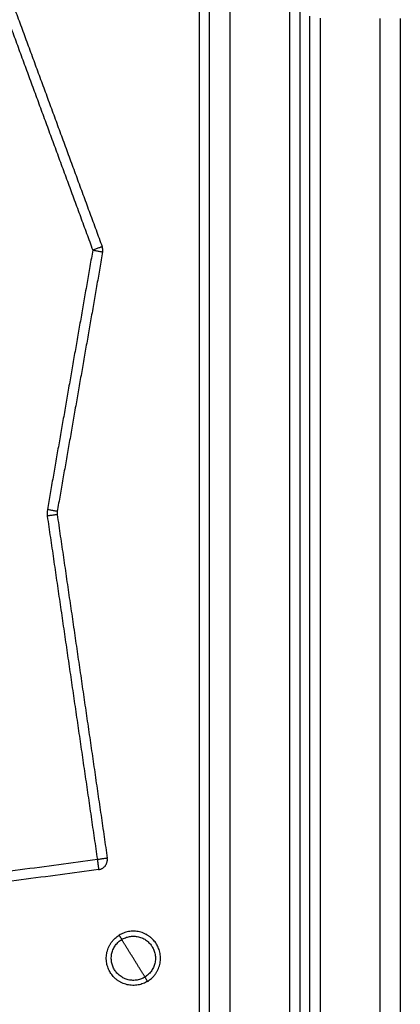
# Model space of a CAD drawing. Units: millimetres. Extents: x 100.6 to 112.2, y 1467 to 1477.3.
# Drawn here: x 107.3 to 107.5, y 1474.2 to 1474.7 of the extents above; entities that cross this region are included whole.
import ezdxf

# ---------------------------------------------------------------- set-up
doc = ezdxf.new("R2010")
doc.units = ezdxf.units.MM

# ---------------------------------------------------------------- blocks, each defined once
blk = doc.blocks.new('g421 opsi 2')
for points, degree in [([(17.46033, 2.51896), (17.46033, 2.83121), (17.46033, 3.14346)], 2), ([(17.35803, 3.05484), (17.38256, 2.9882), (17.4071, 2.92156)], 2), ([(17.36272, 3.05657), (17.38726, 2.98993), (17.41179, 2.92328)], 2), ([(17.46533, 2.16396), (17.46533, 2.60696), (17.46533, 3.04996)], 2), ([(17.47533, 3.04996), (17.47533, 2.60696), (17.47533, 2.16396)], 2), ([(17.50533, 2.16396), (17.50533, 2.60366), (17.50533, 3.04335)], 2), ([(17.51033, 3.0401), (17.51033, 2.60203), (17.51033, 2.16396)], 2), ([(17.51533, 2.16396), (17.51533, 2.601), (17.51533, 3.03803)], 2), ([(17.52033, 3.03707), (17.52033, 2.60052), (17.52033, 2.16396)], 2), ([(17.55033, 2.16396), (17.55033, 2.60046), (17.55033, 3.03696)], 2), ([(17.56033, 3.03696), (17.56033, 2.60046), (17.56033, 2.16396)], 2), ([(17.4071, 2.92156), (17.39579, 2.85694), (17.38448, 2.79233)], 2), ([(17.41203, 2.92069), (17.40072, 2.85608), (17.3894, 2.79147)], 2), ([(17.38448, 2.79233), (17.3843, 2.79128), (17.38428, 2.79021), (17.38443, 2.78916)], 3), ([(17.3894, 2.79147), (17.38931, 2.79094), (17.3893, 2.79041), (17.38938, 2.78988)], 3), ([(17.38938, 2.78988), (17.40186, 2.70434), (17.41433, 2.6188)], 2), ([(17.38443, 2.78916), (17.39691, 2.70362), (17.40939, 2.61808)], 2), ([(17.40939, 2.61808), (17.25525, 2.59754), (17.10111, 2.57701)], 2), ([(17.41005, 2.61312), (17.25591, 2.59259), (17.10177, 2.57205)], 2)]:
    blk.add_open_spline(points, degree=degree)
for points, weights in [([(17.41179, 2.92328), (17.41179, 2.92328), (17.4071, 2.92156)], [1, 0.707106781187, 1]), ([(17.41203, 2.92069), (17.41226, 2.92202), (17.41179, 2.92328)], [1, 0.96560092202, 1]), ([(17.4071, 2.92156), (17.41203, 2.92069), (17.41203, 2.92069)], [1, 0.707106781187, 1]), ([(17.38938, 2.78988), (17.38938, 2.78988), (17.38443, 2.78916)], [1, 0.707106781187, 1]), ([(17.3894, 2.79147), (17.3894, 2.79147), (17.38448, 2.79233)], [1, 0.707106781187, 1]), ([(17.41433, 2.6188), (17.41433, 2.6188), (17.40939, 2.61808)], [1, 0.707106781187, 1]), ([(17.40939, 2.61808), (17.41005, 2.61312), (17.41005, 2.61312)], [1, 0.707106781187, 1]), ([(17.41005, 2.61312), (17.41506, 2.61379), (17.41433, 2.6188)], [1, 0.702715854958, 1]), ([(17.42022, 2.58044), (17.42022, 2.58044), (17.42154, 2.57832)], [1, 0.707106781187, 1]), ([(17.42733, 2.56896), (17.42422, 2.57399), (17.42154, 2.57832)], [1, 0.964763821238, 1]), ([(17.43312, 2.55961), (17.43044, 2.56394), (17.42733, 2.56896)], [1, 0.964763821238, 1]), ([(17.43443, 2.55748), (17.43443, 2.55748), (17.43312, 2.55961)], [1, 0.707106781187, 1])]:
    blk.add_rational_spline(points, weights, degree=2)
for points, knots in [([(17.43443, 2.55748), (17.42295, 2.55038), (17.41585, 2.56186), (17.40874, 2.57334), (17.42022, 2.58044)], [0, 0, 0, 17.27876, 17.27876, 34.557519, 34.557519, 34.557519]), ([(17.43443, 2.55748), (17.44591, 2.56459), (17.43881, 2.57607), (17.4317, 2.58755), (17.42022, 2.58044)], [0, 0, 0, 21.20575, 21.20575, 42.411501, 42.411501, 42.411501]), ([(17.42154, 2.57832), (17.43089, 2.58411), (17.43668, 2.57475), (17.44247, 2.5654), (17.43312, 2.55961)], [-34.557519, -34.557519, -34.557519, -17.27876, -17.27876, 0, 0, 0]), ([(17.43312, 2.55961), (17.42376, 2.55382), (17.41797, 2.56318), (17.41218, 2.57253), (17.42154, 2.57832)], [-34.557519, -34.557519, -34.557519, -17.27876, -17.27876, 0, 0, 0])]:
    blk.add_rational_spline(points, [1, 0.707106781187, 1, 0.707106781187, 1], degree=2, knots=knots)

msp = doc.modelspace()

# ---------------------------------------------------------------- block references
msp.add_blockref('g421 opsi 2', (89.93651, 1471.65474))

doc.saveas('drawing.dxf')
